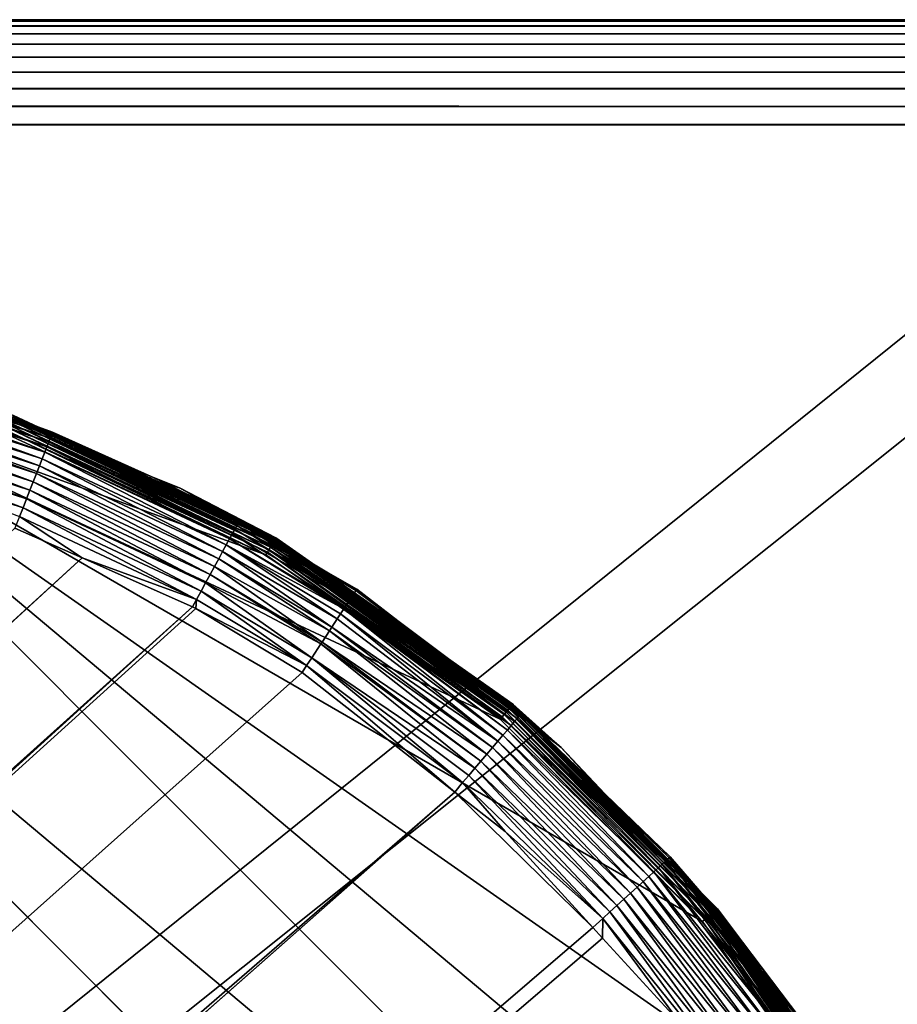
# Model space of a CAD drawing. Extents: x -150 to 150, y -120 to 120.
# Drawn here: x 139 to 146, y 113 to 120 of the extents above; entities that cross this region are included whole.
import ezdxf

# ---------------------------------------------------------------- set-up
doc = ezdxf.new("R2010")
doc.units = 0
doc.layers.add('L2', color=7, linetype='CONTINUOUS')
doc.layers.add('L6', color=7, linetype='CONTINUOUS')

msp = doc.modelspace()

# ---------------------------------------------------------------- linework, layer by layer
at = {"layer": 'L2', "color": 250}
for points in [[(135.1, -117.5987, -151.99), (135.1, 117.5987, -151.99), (147.5987, 105.1, -151.99)], [(147.5987, 105.1, -151.99), (135.1, 117.5987, -151.99), (147.4088, 107.2704, -151.99)], [(147.4088, 107.2704, -151.99), (135.1, 117.5987, -151.99), (137.2704, 117.4088, -151.99)], [(147.4088, 107.2704, -151.99), (137.2704, 117.4088, -151.99), (146.8449, 109.3748, -151.99)], [(143.134, 114.6745, -151.99), (137.2704, 117.4088, -151.99), (141.3493, 115.9242, -151.99)], [(141.3493, 115.9242, -151.99), (137.2704, 117.4088, -151.99), (139.3748, 116.8449, -151.99)], [(143.134, 114.6745, -151.99), (144.6746, 113.134, -151.99), (137.2704, 117.4088, -151.99)], [(137.2704, 117.4088, -151.99), (144.6746, 113.134, -151.99), (145.9242, 111.3493, -151.99)], [(137.2704, 117.4088, -151.99), (145.9242, 111.3493, -151.99), (146.8449, 109.3748, -151.99)], [(138.2187, 117.3197, -150.5758), (139.7155, 116.8357, -150.576), (138.2225, 117.3354, -150.6485)], [(138.2225, 117.3354, -150.6485), (139.7214, 116.8511, -150.6487), (138.2246, 117.3444, -150.7205)], [(138.2225, 117.3354, -150.6485), (139.7155, 116.8357, -150.576), (139.7214, 116.8511, -150.6487)], [(138.2246, 117.3444, -150.7205), (139.7214, 116.8511, -150.6487), (139.7248, 116.8599, -150.7206)], [(138.2246, 117.3444, -150.7205), (139.7248, 116.8599, -150.7206), (138.4285, 117.2636, -150.7791)], [(138.1961, 117.2295, -150.3628), (139.6815, 116.7485, -150.3633), (138.2055, 117.2668, -150.4318)], [(138.2055, 117.2668, -150.4318), (139.6956, 116.7845, -150.4322), (138.213, 117.2968, -150.5031)], [(138.2055, 117.2668, -150.4318), (139.6815, 116.7485, -150.3633), (139.6956, 116.7845, -150.4322)], [(138.213, 117.2968, -150.5031), (139.7069, 116.8136, -150.5034), (138.2187, 117.3197, -150.5758)], [(138.213, 117.2968, -150.5031), (139.6956, 116.7845, -150.4322), (139.7069, 116.8136, -150.5034)], [(138.2187, 117.3197, -150.5758), (139.7069, 116.8136, -150.5034), (139.7155, 116.8357, -150.576)], [(138.4285, 117.2636, -150.7791), (139.7248, 116.8599, -150.7206), (138.9627, 117.1347, -150.7803)], [(138.1723, 117.1349, -150.2363), (139.6459, 116.6572, -150.2371), (138.185, 117.1854, -150.2972)], [(138.185, 117.1854, -150.2972), (139.6649, 116.7059, -150.2979), (138.1961, 117.2295, -150.3628)], [(138.185, 117.1854, -150.2972), (139.6459, 116.6572, -150.2371), (139.6649, 116.7059, -150.2979)], [(138.1961, 117.2295, -150.3628), (139.6649, 116.7059, -150.2979), (139.6815, 116.7485, -150.3633)], [(138.1581, 117.0787, -150.1809), (139.6247, 116.6031, -150.1819), (138.1723, 117.1349, -150.2363)], [(138.1723, 117.1349, -150.2363), (139.6247, 116.6031, -150.1819), (139.6459, 116.6572, -150.2371)], [(139.7129, 116.831, -150.7815), (139.4261, 116.9859, -151.8387), (138.9627, 117.1347, -150.7803)], [(139.7248, 116.8599, -150.7206), (139.7129, 116.831, -150.7815), (138.9627, 117.1347, -150.7803)], [(138.1426, 117.0178, -150.1317), (139.6017, 116.5444, -150.133), (138.1581, 117.0787, -150.1809)], [(138.1581, 117.0787, -150.1809), (139.6017, 116.5444, -150.133), (139.6247, 116.6031, -150.1819)], [(138.1262, 116.9531, -150.0895), (139.5773, 116.4822, -150.091), (138.1426, 117.0178, -150.1317)], [(138.1426, 117.0178, -150.1317), (139.5773, 116.4822, -150.091), (139.6017, 116.5444, -150.133)], [(139.4165, 116.9594, -151.9275), (141.4026, 116.0164, -151.9456), (139.4112, 116.945, -151.9456)], [(139.4207, 116.9709, -151.9073), (141.4102, 116.0297, -151.9275), (139.4165, 116.9594, -151.9275)], [(139.4165, 116.9594, -151.9275), (141.4102, 116.0297, -151.9275), (141.4026, 116.0164, -151.9456)], [(139.4237, 116.9793, -151.8854), (141.4164, 116.0403, -151.9073), (139.4207, 116.9709, -151.9073)], [(139.4207, 116.9709, -151.9073), (141.4164, 116.0403, -151.9073), (141.4102, 116.0297, -151.9275)], [(139.4255, 116.9843, -151.8623), (141.4208, 116.048, -151.8854), (139.4237, 116.9793, -151.8854)], [(139.4237, 116.9793, -151.8854), (141.4208, 116.048, -151.8854), (141.4164, 116.0403, -151.9073)], [(139.4255, 116.9843, -151.8623), (139.4261, 116.9859, -151.8387), (140.4652, 116.5013, -151.8387)], [(140.4652, 116.5013, -151.8387), (141.4235, 116.0526, -151.8623), (139.4255, 116.9843, -151.8623)], [(139.4255, 116.9843, -151.8623), (141.4235, 116.0526, -151.8623), (141.4208, 116.048, -151.8854)], [(139.7129, 116.831, -150.7815), (140.4652, 116.5013, -151.8387), (139.4261, 116.9859, -151.8387)], [(138.0916, 116.8168, -150.027), (139.5258, 116.351, -150.0289), (138.1091, 116.8857, -150.0545)], [(138.1091, 116.8857, -150.0545), (139.5518, 116.4173, -150.0562), (138.1262, 116.9531, -150.0895)], [(138.1091, 116.8857, -150.0545), (139.5258, 116.351, -150.0289), (139.5518, 116.4173, -150.0562)], [(138.1262, 116.9531, -150.0895), (139.5518, 116.4173, -150.0562), (139.5773, 116.4822, -150.091)], [(139.3907, 116.8887, -151.9826), (141.3611, 115.9446, -151.9881), (139.3829, 116.8671, -151.9881)], [(139.3982, 116.9092, -151.9735), (141.3726, 115.9645, -151.9826), (139.3907, 116.8887, -151.9826)], [(139.3907, 116.8887, -151.9826), (141.3726, 115.9645, -151.9826), (141.3611, 115.9446, -151.9881)], [(139.4051, 116.9282, -151.961), (141.3836, 115.9835, -151.9735), (139.3982, 116.9092, -151.9735)], [(139.3982, 116.9092, -151.9735), (141.3836, 115.9835, -151.9735), (141.3726, 115.9645, -151.9826)], [(139.4112, 116.945, -151.9456), (141.3936, 116.0009, -151.961), (139.4051, 116.9282, -151.961)], [(139.4051, 116.9282, -151.961), (141.3936, 116.0009, -151.961), (141.3836, 115.9835, -151.9735)], [(139.4112, 116.945, -151.9456), (141.4026, 116.0164, -151.9456), (141.3936, 116.0009, -151.961)], [(138.0739, 116.7472, -150.0067), (139.4995, 116.2842, -150.0088), (138.0916, 116.8168, -150.027)], [(138.0916, 116.8168, -150.027), (139.4995, 116.2842, -150.0088), (139.5258, 116.351, -150.0289)], [(139.3829, 116.8671, -151.9881), (141.3493, 115.9242, -151.99), (139.3748, 116.8449, -151.99)], [(139.3829, 116.8671, -151.9881), (141.3611, 115.9446, -151.9881), (141.3493, 115.9242, -151.99)], [(139.6956, 116.7845, -150.4322), (141.113, 116.1213, -150.4324), (139.7069, 116.8136, -150.5034)], [(139.7069, 116.8136, -150.5034), (141.128, 116.1489, -150.5036), (139.7155, 116.8357, -150.576)], [(139.7069, 116.8136, -150.5034), (141.113, 116.1213, -150.4324), (141.128, 116.1489, -150.5036)], [(139.7129, 116.831, -150.7815), (139.7248, 116.8599, -150.7206), (140.4758, 116.5222, -150.7826)], [(140.4758, 116.5222, -150.7826), (140.4652, 116.5013, -151.8387), (139.7129, 116.831, -150.7815)], [(139.7155, 116.8357, -150.576), (141.1394, 116.17, -150.5761), (139.7214, 116.8511, -150.6487)], [(139.7155, 116.8357, -150.576), (141.128, 116.1489, -150.5036), (141.1394, 116.17, -150.5761)], [(139.7214, 116.8511, -150.6487), (141.1473, 116.1846, -150.6488), (139.7248, 116.8599, -150.7206)], [(139.7214, 116.8511, -150.6487), (141.1394, 116.17, -150.5761), (141.1473, 116.1846, -150.6488)], [(139.7248, 116.8599, -150.7206), (141.1473, 116.1846, -150.6488), (141.1518, 116.193, -150.7207)], [(139.7248, 116.8599, -150.7206), (141.1518, 116.193, -150.7207), (140.4758, 116.5222, -150.7826)], [(138.0739, 116.7472, -150.0067), (139.4735, 116.2178, -149.9958), (139.4995, 116.2842, -150.0088)], [(139.6649, 116.7059, -150.2979), (141.0726, 116.0469, -150.2984), (139.6815, 116.7485, -150.3633)], [(139.6815, 116.7485, -150.3633), (141.0945, 116.0872, -150.3636), (139.6956, 116.7845, -150.4322)], [(139.6815, 116.7485, -150.3633), (141.0726, 116.0469, -150.2984), (141.0945, 116.0872, -150.3636)], [(139.6956, 116.7845, -150.4322), (141.0945, 116.0872, -150.3636), (141.113, 116.1213, -150.4324)], [(139.6247, 116.6031, -150.1819), (141.0197, 115.9497, -150.1826), (139.6459, 116.6572, -150.2371)], [(139.6459, 116.6572, -150.2371), (141.0475, 116.0009, -150.2377), (139.6649, 116.7059, -150.2979)], [(139.6459, 116.6572, -150.2371), (141.0197, 115.9497, -150.1826), (141.0475, 116.0009, -150.2377)], [(139.6649, 116.7059, -150.2979), (141.0475, 116.0009, -150.2377), (141.0726, 116.0469, -150.2984)], [(139.6017, 116.5444, -150.133), (140.9895, 115.8943, -150.1338), (139.6247, 116.6031, -150.1819)], [(139.6247, 116.6031, -150.1819), (140.9895, 115.8943, -150.1338), (141.0197, 115.9497, -150.1826)], [(139.5773, 116.4822, -150.091), (140.9575, 115.8355, -150.092), (139.6017, 116.5444, -150.133)], [(139.6017, 116.5444, -150.133), (140.9575, 115.8355, -150.092), (140.9895, 115.8943, -150.1338)], [(140.6966, 116.4329, -150.783), (140.4652, 116.5013, -151.8387), (140.4758, 116.5222, -150.7826)], [(140.4758, 116.5222, -150.7826), (141.1518, 116.193, -150.7207), (140.6966, 116.4329, -150.783)], [(139.5518, 116.4173, -150.0562), (140.9241, 115.7743, -150.0574), (139.5773, 116.4822, -150.091)], [(139.5773, 116.4822, -150.091), (140.9241, 115.7743, -150.0574), (140.9575, 115.8355, -150.092)], [(140.6966, 116.4329, -150.783), (141.4243, 116.0541, -151.8387), (140.4652, 116.5013, -151.8387)], [(140.4652, 116.5013, -151.8387), (141.4243, 116.0541, -151.8387), (141.4235, 116.0526, -151.8623)], [(141.1427, 116.1775, -150.7834), (141.4243, 116.0541, -151.8387), (140.6966, 116.4329, -150.783)], [(140.6966, 116.4329, -150.783), (141.1518, 116.193, -150.7207), (141.1427, 116.1775, -150.7834)], [(139.5258, 116.351, -150.0289), (140.89, 115.7117, -150.0302), (139.5518, 116.4173, -150.0562)], [(139.5518, 116.4173, -150.0562), (140.89, 115.7117, -150.0302), (140.9241, 115.7743, -150.0574)], [(139.4735, 116.2178, -149.9958), (140.8214, 115.5859, -149.9975), (139.4995, 116.2842, -150.0088)], [(139.4995, 116.2842, -150.0088), (140.8556, 115.6486, -150.0103), (139.5258, 116.351, -150.0289)], [(139.4995, 116.2842, -150.0088), (140.8214, 115.5859, -149.9975), (140.8556, 115.6486, -150.0103)], [(139.5258, 116.351, -150.0289), (140.8556, 115.6486, -150.0103), (140.89, 115.7117, -150.0302)], [(139.4373, 116.1296, -149.9897), (139.9492, 115.902, -149.9904), (139.4735, 116.2178, -149.9958)], [(139.4735, 116.2178, -149.9958), (139.9492, 115.902, -149.9904), (140.8214, 115.5859, -149.9975)], [(141.113, 116.1213, -150.4324), (141.9933, 115.5904, -150.4335), (141.128, 116.1489, -150.5036)], [(141.128, 116.1489, -150.5036), (142.0152, 115.6239, -150.5213), (141.1394, 116.17, -150.5761)], [(141.128, 116.1489, -150.5036), (141.9933, 115.5904, -150.4335), (142.0152, 115.6239, -150.5213)], [(141.1394, 116.17, -150.5761), (142.0233, 115.6363, -150.5769), (141.1473, 116.1846, -150.6488)], [(141.1394, 116.17, -150.5761), (142.0152, 115.6239, -150.5213), (142.0233, 115.6363, -150.5769)], [(141.1427, 116.1775, -150.7834), (141.1518, 116.193, -150.7207), (142.0377, 115.6585, -150.7233)], [(142.0408, 115.6632, -150.7844), (142.3455, 115.4091, -151.8387), (141.1427, 116.1775, -150.7834)], [(141.1427, 116.1775, -150.7834), (142.3455, 115.4091, -151.8387), (141.4243, 116.0541, -151.8387)], [(141.1427, 116.1775, -150.7834), (142.0377, 115.6585, -150.7233), (142.0408, 115.6632, -150.7844)], [(141.1473, 116.1846, -150.6488), (142.0341, 115.6528, -150.6509), (141.1518, 116.193, -150.7207)], [(141.1473, 116.1846, -150.6488), (142.0233, 115.6363, -150.5769), (142.0341, 115.6528, -150.6509)], [(141.1518, 116.193, -150.7207), (142.0341, 115.6528, -150.6509), (142.0376, 115.6583, -150.721)], [(141.1518, 116.193, -150.7207), (142.0376, 115.6583, -150.721), (142.0377, 115.6585, -150.7233)], [(62.16535, 45, -144.69), (139.9492, 115.902, -149.9904), (139.4373, 116.1296, -149.9897)], [(141.0726, 116.0469, -150.2984), (141.9474, 115.5205, -150.2991), (141.0945, 116.0872, -150.3636)], [(141.0945, 116.0872, -150.3636), (141.9847, 115.5773, -150.3993), (141.113, 116.1213, -150.4324)], [(141.0945, 116.0872, -150.3636), (141.9474, 115.5205, -150.2991), (141.9847, 115.5773, -150.3993)], [(141.113, 116.1213, -150.4324), (141.9847, 115.5773, -150.3993), (141.9933, 115.5904, -150.4335)], [(141.0197, 115.9497, -150.1826), (141.8926, 115.4368, -150.1915), (141.0475, 116.0009, -150.2377)], [(141.0475, 116.0009, -150.2377), (141.9434, 115.5144, -150.2884), (141.0726, 116.0469, -150.2984)], [(141.8926, 115.4368, -150.1915), (141.918, 115.4756, -150.2399), (141.0475, 116.0009, -150.2377)], [(141.0475, 116.0009, -150.2377), (141.918, 115.4756, -150.2399), (141.9434, 115.5144, -150.2884)], [(141.0726, 116.0469, -150.2984), (141.9434, 115.5144, -150.2884), (141.9474, 115.5205, -150.2991)], [(141.3836, 115.9835, -151.9735), (143.1639, 114.7102, -151.9826), (141.3726, 115.9645, -151.9826)], [(141.3936, 116.0009, -151.961), (143.178, 114.727, -151.9735), (141.3836, 115.9835, -151.9735)], [(141.3836, 115.9835, -151.9735), (143.178, 114.727, -151.9735), (143.1639, 114.7102, -151.9826)], [(141.4026, 116.0164, -151.9456), (143.191, 114.7424, -151.961), (141.3936, 116.0009, -151.961)], [(141.3936, 116.0009, -151.961), (143.191, 114.7424, -151.961), (143.178, 114.727, -151.9735)], [(141.4102, 116.0297, -151.9275), (143.2025, 114.7562, -151.9456), (141.4026, 116.0164, -151.9456)], [(141.4026, 116.0164, -151.9456), (143.2025, 114.7562, -151.9456), (143.191, 114.7424, -151.961)], [(141.4164, 116.0403, -151.9073), (143.2123, 114.7679, -151.9275), (141.4102, 116.0297, -151.9275)], [(141.4102, 116.0297, -151.9275), (143.2123, 114.7679, -151.9275), (143.2025, 114.7562, -151.9456)], [(141.4208, 116.048, -151.8854), (143.2202, 114.7772, -151.9073), (141.4164, 116.0403, -151.9073)], [(141.4164, 116.0403, -151.9073), (143.2202, 114.7772, -151.9073), (143.2123, 114.7679, -151.9275)], [(141.4235, 116.0526, -151.8623), (143.2259, 114.7841, -151.8854), (141.4208, 116.048, -151.8854)], [(141.4208, 116.048, -151.8854), (143.2259, 114.7841, -151.8854), (143.2202, 114.7772, -151.9073)], [(141.4235, 116.0526, -151.8623), (141.4243, 116.0541, -151.8387), (142.3455, 115.4091, -151.8387)], [(142.3455, 115.4091, -151.8387), (143.2294, 114.7882, -151.8623), (141.4235, 116.0526, -151.8623)], [(141.4235, 116.0526, -151.8623), (143.2294, 114.7882, -151.8623), (143.2259, 114.7841, -151.8854)], [(140.9895, 115.8943, -150.1338), (141.8517, 115.3745, -150.1362), (141.0197, 115.9497, -150.1826)], [(141.0197, 115.9497, -150.1826), (141.8517, 115.3745, -150.1362), (141.8926, 115.4368, -150.1915)], [(141.3611, 115.9446, -151.9881), (143.134, 114.6745, -151.99), (141.3493, 115.9242, -151.99)], [(141.3726, 115.9645, -151.9826), (143.1492, 114.6926, -151.9881), (141.3611, 115.9446, -151.9881)], [(141.3611, 115.9446, -151.9881), (143.1492, 114.6926, -151.9881), (143.134, 114.6745, -151.99)], [(141.3726, 115.9645, -151.9826), (143.1639, 114.7102, -151.9826), (143.1492, 114.6926, -151.9881)], [(62.16535, 45, -144.69), (140.7901, 115.5282, -149.9916), (139.9492, 115.902, -149.9904)], [(139.9492, 115.902, -149.9904), (140.7901, 115.5282, -149.9916), (140.8214, 115.5859, -149.9975)], [(140.9241, 115.7743, -150.0574), (141.7771, 115.2609, -150.0591), (140.9575, 115.8355, -150.092)], [(140.9575, 115.8355, -150.092), (141.8335, 115.3468, -150.1115), (140.9895, 115.8943, -150.1338)], [(140.9575, 115.8355, -150.092), (141.7771, 115.2609, -150.0591), (141.8335, 115.3468, -150.1115)], [(140.9895, 115.8943, -150.1338), (141.8335, 115.3468, -150.1115), (141.8517, 115.3745, -150.1362)], [(140.89, 115.7117, -150.0302), (141.768, 115.247, -150.0507), (140.9241, 115.7743, -150.0574)], [(140.9241, 115.7743, -150.0574), (141.768, 115.247, -150.0507), (141.7771, 115.2609, -150.0591)], [(140.8556, 115.6486, -150.0103), (141.6988, 115.1416, -150.0112), (140.89, 115.7117, -150.0302)], [(140.89, 115.7117, -150.0302), (141.6988, 115.1416, -150.0112), (141.768, 115.247, -150.0507)], [(140.8214, 115.5859, -149.9975), (141.6594, 115.0817, -150.001), (140.8556, 115.6486, -150.0103)], [(140.8556, 115.6486, -150.0103), (141.6594, 115.0817, -150.001), (141.6595, 115.0818, -150.001)], [(141.6595, 115.0818, -150.001), (141.6977, 115.14, -150.0106), (140.8556, 115.6486, -150.0103)], [(140.8556, 115.6486, -150.0103), (141.6977, 115.14, -150.0106), (141.6988, 115.1416, -150.0112)], [(143.2637, 114.6798, -150.5056), (142.0152, 115.6239, -150.5213), (141.9933, 115.5904, -150.4335)], [(143.2792, 114.6981, -150.5783), (142.0233, 115.6363, -150.5769), (142.0152, 115.6239, -150.5213)], [(143.2792, 114.6981, -150.5783), (142.0152, 115.6239, -150.5213), (143.2637, 114.6798, -150.5056)], [(143.2899, 114.7107, -150.6511), (142.0341, 115.6528, -150.6509), (142.0233, 115.6363, -150.5769)], [(143.2899, 114.7107, -150.6511), (142.0233, 115.6363, -150.5769), (143.2792, 114.6981, -150.5783)], [(142.0376, 115.6583, -150.721), (142.0341, 115.6528, -150.6509), (143.2899, 114.7107, -150.6511)], [(143.2961, 114.718, -150.7231), (142.0377, 115.6585, -150.7233), (142.0376, 115.6583, -150.721)], [(143.2961, 114.718, -150.7231), (142.0376, 115.6583, -150.721), (143.2899, 114.7107, -150.6511)], [(142.3527, 115.4215, -150.7846), (142.0408, 115.6632, -150.7844), (142.0377, 115.6585, -150.7233)], [(142.3527, 115.4215, -150.7846), (142.0377, 115.6585, -150.7233), (143.2961, 114.718, -150.7231)], [(142.0408, 115.6632, -150.7844), (142.3527, 115.4215, -150.7846), (142.3455, 115.4091, -151.8387)], [(140.7901, 115.5282, -149.9916), (140.815, 115.5171, -149.9916), (140.8214, 115.5859, -149.9975)], [(140.8214, 115.5859, -149.9975), (140.815, 115.5171, -149.9916), (141.6594, 115.0817, -150.001)], [(143.2181, 114.6263, -150.3654), (141.9847, 115.5773, -150.3993), (141.9474, 115.5205, -150.2991)], [(143.2433, 114.6559, -150.4343), (141.9933, 115.5904, -150.4335), (141.9847, 115.5773, -150.3993)], [(143.2433, 114.6559, -150.4343), (141.9847, 115.5773, -150.3993), (143.2181, 114.6263, -150.3654)], [(143.2637, 114.6798, -150.5056), (141.9933, 115.5904, -150.4335), (143.2433, 114.6559, -150.4343)], [(63, 45, -144.69), (140.7901, 115.5282, -149.9916), (62.16535, 45, -144.69)], [(63, 45, -144.69), (140.815, 115.5171, -149.9916), (140.7901, 115.5282, -149.9916)], [(141.6248, 115.029, -149.9924), (140.815, 115.5171, -149.9916), (63, 45, -144.69)], [(140.815, 115.5171, -149.9916), (141.6248, 115.029, -149.9924), (141.6594, 115.0817, -150.001)], [(143.1164, 114.5068, -150.184), (141.918, 115.4756, -150.2399), (141.8926, 115.4368, -150.1915)], [(143.1542, 114.5513, -150.2392), (141.9434, 115.5144, -150.2884), (141.918, 115.4756, -150.2399)], [(143.1542, 114.5513, -150.2392), (141.918, 115.4756, -150.2399), (143.1164, 114.5068, -150.184)], [(143.1883, 114.5913, -150.3), (141.9474, 115.5205, -150.2991), (141.9434, 115.5144, -150.2884)], [(143.1883, 114.5913, -150.3), (141.9434, 115.5144, -150.2884), (143.1542, 114.5513, -150.2392)], [(143.2181, 114.6263, -150.3654), (141.9474, 115.5205, -150.2991), (143.1883, 114.5913, -150.3)], [(143.1164, 114.5068, -150.184), (141.8926, 115.4368, -150.1915), (141.8517, 115.3745, -150.1362)], [(142.3455, 115.4091, -151.8387), (142.3527, 115.4215, -150.7846), (143.2828, 114.7007, -150.7852)], [(142.3455, 115.4091, -151.8387), (143.2828, 114.7007, -150.7852), (143.2304, 114.7894, -151.8387)], [(142.3455, 115.4091, -151.8387), (143.2304, 114.7894, -151.8387), (143.2294, 114.7882, -151.8623)], [(143.2961, 114.718, -150.7231), (143.2828, 114.7007, -150.7852), (142.3527, 115.4215, -150.7846)], [(143.0318, 114.4075, -150.0933), (141.8335, 115.3468, -150.1115), (141.7771, 115.2609, -150.0591)], [(143.0754, 114.4587, -150.1351), (141.8517, 115.3745, -150.1362), (141.8335, 115.3468, -150.1115)], [(143.0754, 114.4587, -150.1351), (141.8335, 115.3468, -150.1115), (143.0318, 114.4075, -150.0933)], [(143.1164, 114.5068, -150.184), (141.8517, 115.3745, -150.1362), (143.0754, 114.4587, -150.1351)], [(142.9401, 114.2999, -150.0315), (141.768, 115.247, -150.0507), (141.6988, 115.1416, -150.0112)], [(142.9865, 114.3543, -150.0587), (141.7771, 115.2609, -150.0591), (141.768, 115.247, -150.0507)], [(142.9865, 114.3543, -150.0587), (141.768, 115.247, -150.0507), (142.9401, 114.2999, -150.0315)], [(143.0318, 114.4075, -150.0933), (141.7771, 115.2609, -150.0591), (142.9865, 114.3543, -150.0587)], [(142.7871, 114.1184, -149.9931), (141.6594, 115.0817, -150.001), (141.6248, 115.029, -149.9924)], [(142.7871, 114.1184, -149.9931), (141.6595, 115.0818, -150.001), (141.6594, 115.0817, -150.001)], [(142.847, 114.1906, -149.999), (141.6977, 115.14, -150.0106), (141.6595, 115.0818, -150.001)], [(142.847, 114.1906, -149.999), (141.6595, 115.0818, -150.001), (142.7871, 114.1184, -149.9931)], [(142.8934, 114.245, -150.0117), (141.6988, 115.1416, -150.0112), (141.6977, 115.14, -150.0106)], [(142.8934, 114.245, -150.0117), (141.6977, 115.14, -150.0106), (142.847, 114.1906, -149.999)], [(142.9401, 114.2999, -150.0315), (141.6988, 115.1416, -150.0112), (142.8934, 114.245, -150.0117)], [(141.6248, 115.029, -149.9924), (63, 45, -144.69), (142.7871, 114.1184, -149.9931)], [(143.2259, 114.7841, -151.8854), (144.7773, 113.2202, -151.9073), (143.2202, 114.7772, -151.9073)], [(143.2294, 114.7882, -151.8623), (144.7841, 113.2259, -151.8854), (143.2259, 114.7841, -151.8854)], [(143.2259, 114.7841, -151.8854), (144.7841, 113.2259, -151.8854), (144.7773, 113.2202, -151.9073)], [(143.2294, 114.7882, -151.8623), (143.2304, 114.7894, -151.8387), (144.0099, 114.0099, -151.8387)], [(144.0099, 114.0099, -151.8387), (144.7882, 113.2293, -151.8623), (143.2294, 114.7882, -151.8623)], [(143.2294, 114.7882, -151.8623), (144.7882, 113.2293, -151.8623), (144.7841, 113.2259, -151.8854)], [(143.2304, 114.7894, -151.8387), (143.2828, 114.7007, -150.7852), (143.5967, 114.4575, -150.7854)], [(143.2304, 114.7894, -151.8387), (143.5967, 114.4575, -150.7854), (144.0099, 114.0099, -151.8387)], [(143.1639, 114.7102, -151.9826), (144.6926, 113.1492, -151.9881), (143.1492, 114.6926, -151.9881)], [(143.178, 114.727, -151.9735), (144.7102, 113.164, -151.9826), (143.1639, 114.7102, -151.9826)], [(143.1639, 114.7102, -151.9826), (144.7102, 113.164, -151.9826), (144.6926, 113.1492, -151.9881)], [(143.191, 114.7424, -151.961), (144.727, 113.178, -151.9735), (143.178, 114.727, -151.9735)], [(143.178, 114.727, -151.9735), (144.727, 113.178, -151.9735), (144.7102, 113.164, -151.9826)], [(143.2025, 114.7562, -151.9456), (144.7424, 113.1909, -151.961), (143.191, 114.7424, -151.961)], [(143.191, 114.7424, -151.961), (144.7424, 113.1909, -151.961), (144.727, 113.178, -151.9735)], [(143.2123, 114.7679, -151.9275), (144.7562, 113.2025, -151.9456), (143.2025, 114.7562, -151.9456)], [(143.2025, 114.7562, -151.9456), (144.7562, 113.2025, -151.9456), (144.7424, 113.1909, -151.961)], [(143.2202, 114.7772, -151.9073), (144.7679, 113.2123, -151.9275), (143.2123, 114.7679, -151.9275)], [(143.2123, 114.7679, -151.9275), (144.7679, 113.2123, -151.9275), (144.7562, 113.2025, -151.9456)], [(143.2202, 114.7772, -151.9073), (144.7773, 113.2202, -151.9073), (144.7679, 113.2123, -151.9275)], [(143.2792, 114.6981, -150.5783), (144.4083, 113.6073, -150.5783), (143.2899, 114.7107, -150.6511)], [(143.2961, 114.718, -150.7231), (143.5967, 114.4575, -150.7854), (143.2828, 114.7007, -150.7852)], [(143.2899, 114.7107, -150.6511), (144.4206, 113.6186, -150.6511), (143.2961, 114.718, -150.7231)], [(143.2899, 114.7107, -150.6511), (144.4083, 113.6073, -150.5783), (144.4206, 113.6186, -150.6511)], [(144.0147, 114.0159, -150.7854), (143.5967, 114.4575, -150.7854), (143.2961, 114.718, -150.7231)], [(143.2961, 114.718, -150.7231), (144.4206, 113.6186, -150.6511), (144.4277, 113.625, -150.7231)], [(143.2961, 114.718, -150.7231), (144.4277, 113.625, -150.7231), (144.0147, 114.0159, -150.7854)], [(143.1492, 114.6926, -151.9881), (144.6746, 113.134, -151.99), (143.134, 114.6745, -151.99)], [(143.1492, 114.6926, -151.9881), (144.6926, 113.1492, -151.9881), (144.6746, 113.134, -151.99)], [(143.2181, 114.6263, -150.3654), (144.3387, 113.5437, -150.3654), (143.2433, 114.6559, -150.4343)], [(143.2433, 114.6559, -150.4343), (144.3674, 113.57, -150.4343), (143.2637, 114.6798, -150.5056)], [(143.2433, 114.6559, -150.4343), (144.3387, 113.5437, -150.3654), (144.3674, 113.57, -150.4343)], [(143.2637, 114.6798, -150.5056), (144.3907, 113.5912, -150.5057), (143.2792, 114.6981, -150.5783)], [(143.2637, 114.6798, -150.5056), (144.3674, 113.57, -150.4343), (144.3907, 113.5912, -150.5057)], [(143.2792, 114.6981, -150.5783), (144.3907, 113.5912, -150.5057), (144.4083, 113.6073, -150.5783)], [(143.1542, 114.5513, -150.2392), (144.266, 113.4772, -150.2393), (143.1883, 114.5913, -150.3)], [(143.1883, 114.5913, -150.3), (144.3048, 113.5127, -150.3), (143.2181, 114.6263, -150.3654)], [(143.1883, 114.5913, -150.3), (144.266, 113.4772, -150.2393), (144.3048, 113.5127, -150.3)], [(143.2181, 114.6263, -150.3654), (144.3048, 113.5127, -150.3), (144.3387, 113.5437, -150.3654)], [(143.0754, 114.4587, -150.1351), (144.1761, 113.3951, -150.1353), (143.1164, 114.5068, -150.184)], [(143.1164, 114.5068, -150.184), (144.2229, 113.4378, -150.1841), (143.1542, 114.5513, -150.2392)], [(143.1164, 114.5068, -150.184), (144.1761, 113.3951, -150.1353), (144.2229, 113.4378, -150.1841)], [(143.1542, 114.5513, -150.2392), (144.2229, 113.4378, -150.1841), (144.266, 113.4772, -150.2393)], [(142.9865, 114.3543, -150.0587), (144.0749, 113.3026, -150.0588), (143.0318, 114.4075, -150.0933)], [(143.0318, 114.4075, -150.0933), (144.1266, 113.3498, -150.0934), (143.0754, 114.4587, -150.1351)], [(143.0318, 114.4075, -150.0933), (144.0749, 113.3026, -150.0588), (144.1266, 113.3498, -150.0934)], [(143.0754, 114.4587, -150.1351), (144.1266, 113.3498, -150.0934), (144.1761, 113.3951, -150.1353)], [(144.0099, 114.0099, -151.8387), (143.5967, 114.4575, -150.7854), (144.0147, 114.0159, -150.7854)], [(142.9401, 114.2999, -150.0315), (144.0222, 113.2544, -150.0317), (142.9865, 114.3543, -150.0587)], [(142.9865, 114.3543, -150.0587), (144.0222, 113.2544, -150.0317), (144.0749, 113.3026, -150.0588)], [(142.8934, 114.245, -150.0117), (143.969, 113.2058, -150.0119), (142.9401, 114.2999, -150.0315)], [(142.9401, 114.2999, -150.0315), (143.969, 113.2058, -150.0119), (144.0222, 113.2544, -150.0317)], [(142.7871, 114.1184, -149.9931), (143.1701, 113.8184, -149.9933), (142.847, 114.1906, -149.999)], [(142.847, 114.1906, -149.999), (143.9162, 113.1575, -149.9992), (142.8934, 114.245, -150.0117)], [(142.847, 114.1906, -149.999), (143.1701, 113.8184, -149.9933), (143.9162, 113.1575, -149.9992)], [(142.8934, 114.245, -150.0117), (143.9162, 113.1575, -149.9992), (143.969, 113.2058, -150.0119)], [(142.7871, 114.1184, -149.9931), (63, 45, -144.69), (64.35584, 44.9171, -144.69)], [(142.7871, 114.1184, -149.9931), (64.35584, 44.9171, -144.69), (143.8392, 113.0871, -149.9933)], [(143.8392, 113.0871, -149.9933), (143.1701, 113.8184, -149.9933), (142.7871, 114.1184, -149.9931)], [(144.0099, 114.0099, -151.8387), (144.0147, 114.0159, -150.7854), (144.4051, 113.6035, -150.7855)], [(144.4051, 113.6035, -150.7855), (144.7895, 113.2304, -151.8387), (144.0099, 114.0099, -151.8387)], [(144.0099, 114.0099, -151.8387), (144.7895, 113.2304, -151.8387), (144.7882, 113.2293, -151.8623)], [(144.0147, 114.0159, -150.7854), (144.4277, 113.625, -150.7231), (144.4051, 113.6035, -150.7855)], [(143.1701, 113.8184, -149.9933), (143.8392, 113.0871, -149.9933), (143.9162, 113.1575, -149.9992)], [(144.3674, 113.57, -150.4343), (145.3467, 112.3549, -150.4343), (144.3907, 113.5912, -150.5057)], [(144.3907, 113.5912, -150.5057), (145.3723, 112.3731, -150.5056), (144.4083, 113.6073, -150.5783)], [(144.3907, 113.5912, -150.5057), (145.3467, 112.3549, -150.4343), (145.3723, 112.3731, -150.5056)], [(144.909, 113.0712, -150.7856), (144.4051, 113.6035, -150.7855), (144.4277, 113.625, -150.7231)], [(144.4051, 113.6035, -150.7855), (144.909, 113.0712, -150.7856), (144.7895, 113.2304, -151.8387)], [(144.4083, 113.6073, -150.5783), (145.3919, 112.3869, -150.5783), (144.4206, 113.6186, -150.6511)], [(144.4083, 113.6073, -150.5783), (145.3723, 112.3731, -150.5056), (145.3919, 112.3869, -150.5783)], [(144.4206, 113.6186, -150.6511), (145.4055, 112.3965, -150.6511), (144.4277, 113.625, -150.7231)], [(144.4206, 113.6186, -150.6511), (145.3919, 112.3869, -150.5783), (145.4055, 112.3965, -150.6511)], [(144.4277, 113.625, -150.7231), (145.4055, 112.3965, -150.6511), (145.4133, 112.402, -150.7231)], [(144.4277, 113.625, -150.7231), (145.4133, 112.402, -150.7231), (144.909, 113.0712, -150.7856)], [(144.266, 113.4772, -150.2393), (145.2345, 112.2756, -150.2392), (144.3048, 113.5127, -150.3)], [(144.3048, 113.5127, -150.3), (145.2774, 112.306, -150.3), (144.3387, 113.5437, -150.3654)], [(144.3048, 113.5127, -150.3), (145.2345, 112.2756, -150.2392), (145.2774, 112.306, -150.3)], [(144.3387, 113.5437, -150.3654), (145.3149, 112.3325, -150.3654), (144.3674, 113.57, -150.4343)], [(144.3387, 113.5437, -150.3654), (145.2774, 112.306, -150.3), (145.3149, 112.3325, -150.3654)], [(144.3674, 113.57, -150.4343), (145.3149, 112.3325, -150.3654), (145.3467, 112.3549, -150.4343)], [(144.1761, 113.3951, -150.1353), (145.1352, 112.2054, -150.1351), (144.2229, 113.4378, -150.1841)], [(144.2229, 113.4378, -150.1841), (145.1869, 112.2419, -150.184), (144.266, 113.4772, -150.2393)], [(144.2229, 113.4378, -150.1841), (145.1352, 112.2054, -150.1351), (145.1869, 112.2419, -150.184)], [(144.266, 113.4772, -150.2393), (145.1869, 112.2419, -150.184), (145.2345, 112.2756, -150.2392)], [(144.1266, 113.3498, -150.0934), (145.0804, 112.1666, -150.0932), (144.1761, 113.3951, -150.1353)], [(144.1761, 113.3951, -150.1353), (145.0804, 112.1666, -150.0932), (145.1352, 112.2054, -150.1351)], [(144.0222, 113.2544, -150.0317), (144.9649, 112.0849, -150.0315), (144.0749, 113.3026, -150.0588)], [(144.0749, 113.3026, -150.0588), (145.0233, 112.1262, -150.0587), (144.1266, 113.3498, -150.0934)], [(144.0749, 113.3026, -150.0588), (144.9649, 112.0849, -150.0315), (145.0233, 112.1262, -150.0587)], [(144.1266, 113.3498, -150.0934), (145.0233, 112.1262, -150.0587), (145.0804, 112.1666, -150.0932)], [(143.969, 113.2058, -150.0119), (144.9061, 112.0432, -150.0117), (144.0222, 113.2544, -150.0317)], [(144.0222, 113.2544, -150.0317), (144.9061, 112.0432, -150.0117), (144.9649, 112.0849, -150.0315)], [(144.7679, 113.2123, -151.9275), (146.0164, 111.4026, -151.9456), (144.7562, 113.2025, -151.9456)], [(144.7773, 113.2202, -151.9073), (146.0297, 111.4102, -151.9275), (144.7679, 113.2123, -151.9275)], [(144.7679, 113.2123, -151.9275), (146.0297, 111.4102, -151.9275), (146.0164, 111.4026, -151.9456)], [(144.7841, 113.2259, -151.8854), (146.0403, 111.4164, -151.9073), (144.7773, 113.2202, -151.9073)], [(144.7773, 113.2202, -151.9073), (146.0403, 111.4164, -151.9073), (146.0297, 111.4102, -151.9275)], [(144.7882, 113.2293, -151.8623), (146.048, 111.4208, -151.8854), (144.7841, 113.2259, -151.8854)], [(144.7841, 113.2259, -151.8854), (146.048, 111.4208, -151.8854), (146.0403, 111.4164, -151.9073)], [(144.7882, 113.2293, -151.8623), (144.7895, 113.2304, -151.8387), (145.4091, 112.3455, -151.8387)], [(145.4091, 112.3455, -151.8387), (146.0526, 111.4235, -151.8623), (144.7882, 113.2293, -151.8623)], [(144.7882, 113.2293, -151.8623), (146.0526, 111.4235, -151.8623), (146.048, 111.4208, -151.8854)], [(144.7895, 113.2304, -151.8387), (144.909, 113.0712, -150.7856), (145.3866, 112.3835, -150.7853)], [(144.7895, 113.2304, -151.8387), (145.3866, 112.3835, -150.7853), (145.4091, 112.3455, -151.8387)], [(143.9162, 113.1575, -149.9992), (143.8392, 113.0871, -149.9933), (143.9127, 113.0068, -149.9933)], [(143.9127, 113.0068, -149.9933), (144.4989, 112.3662, -149.9933), (143.9162, 113.1575, -149.9992)], [(143.9162, 113.1575, -149.9992), (144.8477, 112.0019, -149.9989), (143.969, 113.2058, -150.0119)], [(143.9162, 113.1575, -149.9992), (144.4989, 112.3662, -149.9933), (144.8477, 112.0019, -149.9989)], [(143.969, 113.2058, -150.0119), (144.8477, 112.0019, -149.9989), (144.9061, 112.0432, -150.0117)], [(144.6926, 113.1492, -151.9881), (145.9242, 111.3493, -151.99), (144.6746, 113.134, -151.99)], [(144.7102, 113.164, -151.9826), (145.9446, 111.3611, -151.9881), (144.6926, 113.1492, -151.9881)], [(144.6926, 113.1492, -151.9881), (145.9446, 111.3611, -151.9881), (145.9242, 111.3493, -151.99)], [(144.727, 113.178, -151.9735), (145.9645, 111.3726, -151.9826), (144.7102, 113.164, -151.9826)], [(144.7102, 113.164, -151.9826), (145.9645, 111.3726, -151.9826), (145.9446, 111.3611, -151.9881)], [(144.7424, 113.1909, -151.961), (145.9835, 111.3836, -151.9735), (144.727, 113.178, -151.9735)], [(144.727, 113.178, -151.9735), (145.9835, 111.3836, -151.9735), (145.9645, 111.3726, -151.9826)], [(144.7562, 113.2025, -151.9456), (146.0009, 111.3936, -151.961), (144.7424, 113.1909, -151.961)], [(144.7424, 113.1909, -151.961), (146.0009, 111.3936, -151.961), (145.9835, 111.3836, -151.9735)], [(144.7562, 113.2025, -151.9456), (146.0164, 111.4026, -151.9456), (146.0009, 111.3936, -151.961)], [(64.35584, 44.9171, -144.69), (143.9127, 113.0068, -149.9933), (143.8392, 113.0871, -149.9933)], [(144.909, 113.0712, -150.7856), (145.4133, 112.402, -150.7231), (145.3866, 112.3835, -150.7853)], [(64.35584, 44.9171, -144.69), (144.4989, 112.3662, -149.9933), (143.9127, 113.0068, -149.9933)]]:
    msp.add_3dface(points, dxfattribs=at)
at = {"layer": 'L6', "color": 7}
for points in [[(-149.2, 120, -164.69), (-149.2, 120, -149.99), (149.2, 120, -164.69)], [(149.2, 120, -164.69), (-149.2, 120, -149.99), (149.2, 120, -149.99)], [(149.2, 120, -149.99), (-149.2, 120, -149.99), (-149.2, -120, -149.99)], [(-149.2, -120, -149.99), (149.2, -120, -149.99), (149.2, 120, -149.99)], [(149.2, 119.9878, -164.8289), (-149.2, 119.9878, -164.8289), (-149.2, 120, -164.69)], [(149.2, 119.9878, -164.8289), (-149.2, 120, -164.69), (149.2, 120, -164.69)], [(149.2, 119.9518, -164.9636), (-149.2, 119.9518, -164.9636), (-149.2, 119.9878, -164.8289)], [(149.2, 119.9518, -164.9636), (-149.2, 119.9878, -164.8289), (149.2, 119.9878, -164.8289)], [(149.2, 119.8928, -165.09), (-149.2, 119.8928, -165.09), (-149.2, 119.9518, -164.9636)], [(149.2, 119.8928, -165.09), (-149.2, 119.9518, -164.9636), (149.2, 119.9518, -164.9636)], [(149.2, 119.8128, -165.2042), (-149.2, 119.8128, -165.2042), (-149.2, 119.8928, -165.09)], [(149.2, 119.8128, -165.2042), (-149.2, 119.8928, -165.09), (149.2, 119.8928, -165.09)], [(149.2, 119.7142, -165.3028), (-149.2, 119.7142, -165.3028), (-149.2, 119.8128, -165.2042)], [(149.2, 119.7142, -165.3028), (-149.2, 119.8128, -165.2042), (149.2, 119.8128, -165.2042)], [(149.2, 119.6, -165.3828), (-149.2, 119.6, -165.3828), (-149.2, 119.7142, -165.3028)], [(149.2, 119.6, -165.3828), (-149.2, 119.7142, -165.3028), (149.2, 119.7142, -165.3028)], [(149.2, 119.4736, -165.4418), (-149.2, 119.4736, -165.4418), (-149.2, 119.6, -165.3828)], [(149.2, 119.4736, -165.4418), (-149.2, 119.6, -165.3828), (149.2, 119.6, -165.3828)], [(149.2, 119.3389, -165.4778), (-149.2, 119.3389, -165.4778), (-149.2, 119.4736, -165.4418)], [(149.2, 119.3389, -165.4778), (-149.2, 119.4736, -165.4418), (149.2, 119.4736, -165.4418)], [(149.2, 119.2, -165.49), (-149.2, 119.2, -165.49), (-149.2, 119.3389, -165.4778)], [(149.2, 119.2, -165.49), (-149.2, 119.3389, -165.4778), (149.2, 119.3389, -165.4778)], [(149.2, -119.2, -165.49), (-149.2, -119.2, -165.49), (149.2, 119.2, -165.49)], [(149.2, 119.2, -165.49), (-149.2, -119.2, -165.49), (-149.2, 119.2, -165.49)]]:
    msp.add_3dface(points, dxfattribs=at)

doc.saveas('drawing.dxf')
